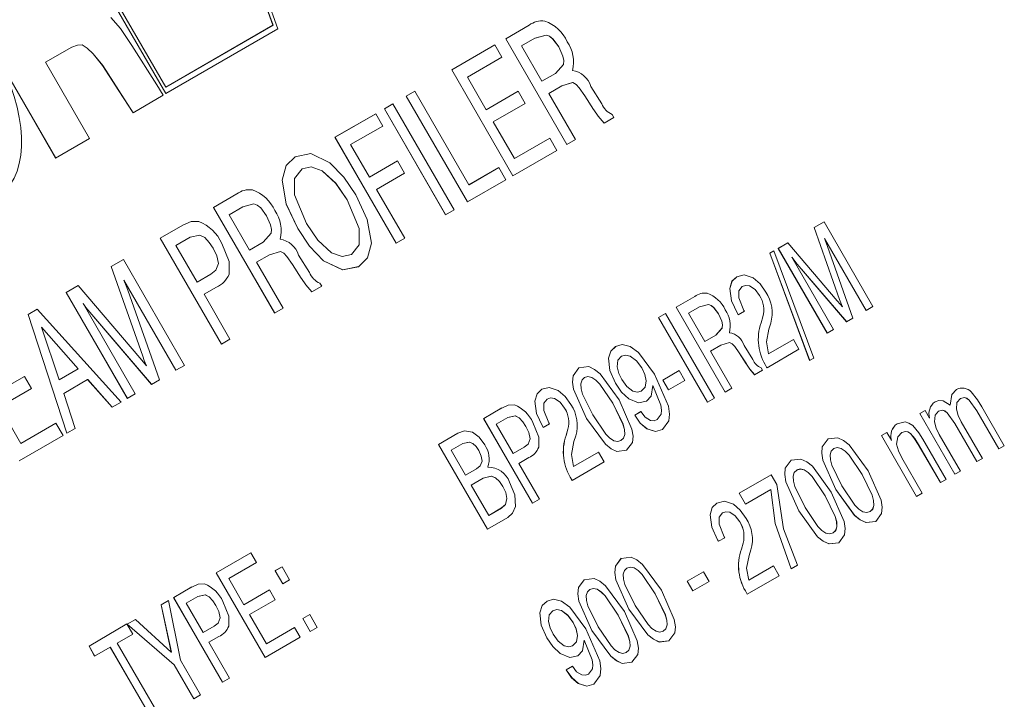
# Paper-space layout 'Sheet1' of a CAD drawing. Units: millimetres. Extents: x 2 to 278, y 1 to 215.
# Drawn here: x 183 to 187, y 170 to 173 of the extents above; entities that cross this region are included whole.
import ezdxf

# ---------------------------------------------------------------- set-up
doc = ezdxf.new("R2010")
doc.units = ezdxf.units.MM

psp = doc.layouts.new('Sheet1')

# ---------------------------------------------------------------- linework, layer by layer
at = {"color": 7, "linetype": 'Continuous', "lineweight": 0}
for p, q in [((183.3569, 172.9364), (182.8652, 173.7881)), ((183.357, 172.9365), (182.8653, 173.7882)), ((183.3569, 172.9621), (182.8874, 173.7753)), ((183.7402, 173.3713), (183.7958, 173.2155)), ((183.7404, 173.3713), (183.7959, 173.2156)), ((183.7594, 173.3567), (183.815, 173.201)), ((183.1323, 173.2465), (183.1717, 173.2017)), ((183.1717, 173.2017), (183.2178, 173.1321)), ((183.7958, 173.2155), (183.3569, 172.9621)), ((183.7959, 173.2156), (183.357, 172.9621)), ((183.7959, 173.2156), (183.7958, 173.2155)), ((184.748, 173.1604), (184.8438, 173.2156)), ((184.7482, 173.1604), (184.8439, 173.2157)), ((184.8439, 173.2157), (184.8438, 173.2156)), ((183.815, 173.201), (183.3569, 172.9364)), ((184.8673, 173.1626), (184.8118, 173.1305)), ((184.8674, 173.1627), (184.8673, 173.1626)), ((182.9735, 173.1262), (182.8654, 173.0638)), ((182.996, 173.1345), (182.9735, 173.1262)), ((182.9736, 173.1263), (182.9735, 173.1262)), ((182.9961, 173.1345), (182.9736, 173.1263)), ((183.0157, 173.135), (182.996, 173.1345)), ((182.9961, 173.1345), (182.996, 173.1345)), ((183.0158, 173.135), (182.9961, 173.1345)), ((183.0358, 173.1219), (183.0157, 173.135)), ((183.0158, 173.135), (183.0157, 173.135)), ((183.0359, 173.122), (183.0158, 173.135)), ((183.0359, 173.122), (183.0358, 173.1219)), ((183.0606, 173.0987), (183.0358, 173.1219)), ((183.0607, 173.0988), (183.0359, 173.122)), ((183.2178, 173.1321), (183.3214, 172.971)), ((184.5269, 173.0326), (184.7036, 173.1347)), ((184.527, 173.0327), (184.7036, 173.1347)), ((184.7036, 173.1347), (184.7324, 173.0847)), ((184.998, 172.7273), (184.748, 173.1604)), ((184.7482, 173.1604), (184.748, 173.1604)), ((184.9982, 172.7274), (184.7482, 173.1604)), ((184.8118, 173.1305), (184.8951, 172.9862)), ((184.9644, 173.1265), (184.9642, 173.1264)), ((183.0607, 173.0988), (183.0606, 173.0987)), ((183.0991, 173.0508), (183.0606, 173.0987)), ((183.0992, 173.0509), (183.0607, 173.0988)), ((184.7324, 173.0847), (184.591, 173.003)), ((182.9069, 172.6719), (182.6837, 173.0585)), ((182.9071, 172.672), (182.6838, 173.0586)), ((182.8654, 173.0638), (183.0454, 172.7519)), ((183.0992, 173.0509), (183.0991, 173.0508)), ((183.165, 172.9476), (183.0991, 173.0508)), ((183.1651, 172.9477), (183.0992, 173.0509)), ((184.527, 173.0327), (184.5269, 173.0326)), ((184.7769, 172.5996), (184.5269, 173.0326)), ((184.777, 172.5997), (184.527, 173.0327)), ((184.591, 173.003), (184.6679, 172.8698)), ((184.8951, 172.9862), (184.9506, 173.0183)), ((184.8953, 172.9863), (184.9508, 173.0183)), ((184.9508, 173.0183), (184.9506, 173.0183)), ((183.3214, 172.971), (183.3473, 172.9288)), ((183.357, 172.9621), (183.3569, 172.9621)), ((184.8953, 172.9863), (184.8951, 172.9862)), ((184.9769, 172.9668), (184.9243, 172.9365)), ((184.9771, 172.9669), (184.9769, 172.9668)), ((185.0957, 172.9652), (185.1408, 172.8943)), ((183.1651, 172.9477), (183.165, 172.9476)), ((183.2234, 172.8572), (183.165, 172.9476)), ((183.2235, 172.8573), (183.1651, 172.9477)), ((183.3473, 172.9288), (183.2234, 172.8572)), ((184.341, 172.9253), (184.3763, 172.9456)), ((184.3411, 172.9254), (184.341, 172.9253)), ((184.591, 172.4923), (184.341, 172.9253)), ((184.3411, 172.9254), (184.3763, 172.9456)), ((184.5911, 172.4924), (184.3411, 172.9254)), ((184.3763, 172.9456), (184.5974, 172.5626)), ((184.6679, 172.8698), (184.7985, 172.9452)), ((184.6681, 172.8699), (184.7985, 172.9452)), ((184.7985, 172.9452), (184.8274, 172.8953)), ((184.9243, 172.9365), (185.0333, 172.7477)), ((185.071, 172.927), (185.0709, 172.9269)), ((185.107, 172.8712), (185.0709, 172.9269)), ((185.1071, 172.8713), (185.071, 172.927)), ((184.2513, 172.8735), (184.2865, 172.8938)), ((184.2514, 172.8735), (184.2865, 172.8938)), ((184.2865, 172.8938), (184.5365, 172.4608)), ((184.8274, 172.8953), (184.6968, 172.8198)), ((184.0493, 172.7568), (184.216, 172.8531)), ((184.0495, 172.7569), (184.216, 172.8531)), ((184.216, 172.8531), (184.2448, 172.8031)), ((184.5013, 172.4404), (184.2513, 172.8735)), ((184.2514, 172.8735), (184.2513, 172.8735)), ((184.5014, 172.4405), (184.2514, 172.8735)), ((184.6681, 172.8699), (184.6679, 172.8698)), ((185.1071, 172.8713), (185.107, 172.8712)), ((185.108, 172.8694), (185.107, 172.8712)), ((185.1082, 172.8695), (185.1071, 172.8713)), ((185.1082, 172.8695), (185.108, 172.8694)), ((185.1833, 172.8506), (185.1904, 172.8384)), ((184.2448, 172.8031), (184.1134, 172.7272)), ((184.6968, 172.8198), (184.7833, 172.6699)), ((185.1904, 172.8384), (185.1497, 172.8149)), ((183.0454, 172.7519), (182.9069, 172.6719)), ((184.0495, 172.7569), (184.0493, 172.7568)), ((184.2993, 172.3238), (184.0493, 172.7568)), ((184.2995, 172.3239), (184.0495, 172.7569)), ((184.1134, 172.7272), (184.1904, 172.594)), ((184.7833, 172.6699), (184.9275, 172.7532)), ((184.7834, 172.67), (184.9275, 172.7532)), ((184.9275, 172.7532), (184.9564, 172.7033)), ((185.0333, 172.7477), (184.998, 172.7273)), ((184.9564, 172.7033), (184.7769, 172.5996)), ((184.1904, 172.594), (184.3051, 172.6603)), ((184.1905, 172.5941), (184.3051, 172.6603)), ((184.3051, 172.6603), (184.3339, 172.6103)), ((184.7834, 172.67), (184.7833, 172.6699)), ((183.9151, 172.6275), (183.915, 172.6274)), ((184.3339, 172.6103), (184.2192, 172.544)), ((184.5974, 172.5626), (184.7192, 172.6329)), ((184.5976, 172.5627), (184.7192, 172.6329)), ((184.7192, 172.6329), (184.748, 172.583)), ((184.1905, 172.5941), (184.1904, 172.594)), ((184.748, 172.583), (184.591, 172.4923)), ((184.5976, 172.5627), (184.5974, 172.5626)), ((183.5525, 172.4699), (183.6483, 172.5252)), ((183.5527, 172.47), (183.6484, 172.5253)), ((183.6484, 172.5253), (183.6483, 172.5252)), ((184.2192, 172.544), (184.3346, 172.3442)), ((184.0992, 172.5006), (184.099, 172.5005)), ((183.5527, 172.47), (183.5525, 172.4699)), ((183.8025, 172.0369), (183.5525, 172.4699)), ((183.8027, 172.037), (183.5527, 172.47)), ((183.6718, 172.4722), (183.6163, 172.4401)), ((183.6163, 172.4401), (183.6996, 172.2958)), ((183.6719, 172.4723), (183.6718, 172.4722)), ((184.5365, 172.4608), (184.5013, 172.4404)), ((183.3346, 172.3441), (183.4272, 172.3976)), ((183.3347, 172.3442), (183.4273, 172.3976)), ((183.4273, 172.3976), (183.4272, 172.3976)), ((183.7689, 172.4361), (183.7687, 172.436)), ((186.0093, 172.3875), (186.0496, 172.4108)), ((186.0095, 172.3876), (186.0496, 172.4108)), ((186.0496, 172.4108), (186.2496, 172.0644)), ((183.8972, 172.384), (183.8971, 172.3839)), ((186.0095, 172.3876), (186.0093, 172.3875)), ((186.1129, 172.094), (186.0093, 172.3875)), ((186.113, 172.094), (186.0095, 172.3876)), ((183.3347, 172.3442), (183.3346, 172.3441)), ((183.5846, 171.9111), (183.3346, 172.3441)), ((183.5847, 171.9112), (183.3347, 172.3442)), ((183.4575, 172.3485), (183.3987, 172.3145)), ((183.4577, 172.3485), (183.4575, 172.3485)), ((183.6996, 172.2958), (183.7551, 172.3278)), ((183.6998, 172.2959), (183.7553, 172.3279)), ((183.7553, 172.3279), (183.7551, 172.3278)), ((184.3346, 172.3442), (184.2993, 172.3238)), ((185.8625, 172.3027), (185.9017, 172.3254)), ((185.8626, 172.3028), (185.9017, 172.3254)), ((185.9017, 172.3254), (186.1037, 172.0886)), ((186.2214, 172.0481), (186.051, 172.3433)), ((186.0512, 172.3433), (186.051, 172.3433)), ((186.2216, 172.0482), (186.0512, 172.3433)), ((183.3987, 172.3145), (183.4852, 172.1646)), ((183.5508, 172.303), (183.5507, 172.3029)), ((183.6998, 172.2959), (183.6996, 172.2958)), ((183.7814, 172.2764), (183.7288, 172.246)), ((183.7816, 172.2765), (183.7814, 172.2764)), ((184.117, 172.2778), (184.1169, 172.2777)), ((185.8273, 172.2824), (185.8445, 172.2924)), ((185.8274, 172.2825), (185.8273, 172.2824)), ((185.9907, 171.8438), (185.8273, 172.2824)), ((185.8274, 172.2825), (185.8445, 172.2924)), ((185.9908, 171.8439), (185.8274, 172.2825)), ((185.8445, 172.2924), (186.0073, 171.8534)), ((185.8626, 172.3028), (185.8625, 172.3027)), ((186.0625, 171.9563), (185.8625, 172.3027)), ((186.0626, 171.9564), (185.8626, 172.3028)), ((186.064, 172.3103), (186.1676, 172.017)), ((183.1336, 172.228), (183.184, 172.2571)), ((183.1337, 172.2281), (183.184, 172.2571)), ((183.184, 172.2571), (183.434, 171.8241)), ((183.7288, 172.246), (183.8378, 172.0573)), ((183.8755, 172.2366), (183.8754, 172.2365)), ((183.9115, 172.1808), (183.8754, 172.2365)), ((183.9116, 172.1809), (183.8755, 172.2366)), ((183.9003, 172.2748), (183.9453, 172.2039)), ((185.9177, 172.2663), (186.0881, 171.9711)), ((185.9179, 172.2663), (185.9177, 172.2663)), ((185.9398, 172.2386), (185.9396, 172.2385)), ((186.142, 172.0022), (185.9396, 172.2385)), ((186.1421, 172.0023), (185.9398, 172.2386)), ((183.1337, 172.2281), (183.1336, 172.228)), ((183.263, 171.861), (183.1336, 172.228)), ((183.2631, 171.8611), (183.1337, 172.2281)), ((183.4852, 172.1646), (183.5416, 172.1971)), ((183.4854, 172.1647), (183.5417, 172.1972)), ((183.5417, 172.1972), (183.5416, 172.1971)), ((183.1859, 172.1727), (183.1857, 172.1726)), ((183.3987, 171.8037), (183.1857, 172.1726)), ((183.3988, 171.8038), (183.1859, 172.1727)), ((183.4854, 172.1647), (183.4852, 172.1646)), ((183.9116, 172.1809), (183.9115, 172.1808)), ((183.9125, 172.179), (183.9115, 172.1808)), ((183.9127, 172.1791), (183.9116, 172.1809)), ((183.9127, 172.1791), (183.9125, 172.179)), ((183.9878, 172.1602), (183.9949, 172.148)), ((182.95, 172.122), (182.9991, 172.1503)), ((183.2, 171.689), (182.95, 172.122)), ((182.9501, 172.122), (182.95, 172.122)), ((182.9501, 172.122), (182.9991, 172.1503)), ((183.2001, 171.689), (182.9501, 172.122)), ((182.9991, 172.1503), (183.2515, 171.8544)), ((183.2019, 172.1314), (183.3314, 171.7648)), ((183.5651, 172.1441), (183.5141, 172.1146)), ((183.5141, 172.1146), (183.6199, 171.9314)), ((183.9949, 172.148), (183.9542, 172.1245)), ((185.715, 172.1465), (185.7148, 172.1464)), ((183.0192, 172.0765), (183.019, 172.0764)), ((183.019, 172.0764), (183.232, 171.7075)), ((185.4445, 172.0614), (185.5211, 172.1056)), ((185.4447, 172.0614), (185.5213, 172.1057)), ((185.5213, 172.1057), (185.5211, 172.1056)), ((185.7861, 172.1096), (185.7859, 172.1096)), ((186.113, 172.094), (186.1129, 172.094)), ((182.7944, 172.0321), (182.8318, 172.0537)), ((182.7946, 172.0322), (182.8318, 172.0537)), ((182.8318, 172.0537), (183.1744, 171.6741)), ((183.0466, 172.0417), (183.0464, 172.0416)), ((183.2994, 171.7463), (183.0464, 172.0416)), ((183.2995, 171.7464), (183.0466, 172.0417)), ((183.8378, 172.0573), (183.8025, 172.0369)), ((185.3727, 172.0199), (185.4009, 172.0362)), ((185.3729, 172.02), (185.4009, 172.0362)), ((185.4009, 172.0362), (185.6009, 171.6898)), ((185.6445, 171.715), (185.4445, 172.0614)), ((185.4447, 172.0614), (185.4445, 172.0614)), ((185.6447, 171.715), (185.4447, 172.0614)), ((185.5399, 172.0632), (185.4955, 172.0375)), ((185.4955, 172.0375), (185.5622, 171.9221)), ((185.5401, 172.0632), (185.5399, 172.0632)), ((185.6176, 172.0343), (185.6175, 172.0342)), ((185.6984, 172.0303), (185.695, 172.0361)), ((185.6952, 172.0361), (185.695, 172.0361)), ((185.6985, 172.0304), (185.6952, 172.0361)), ((185.724, 172.0451), (185.6984, 172.0303)), ((185.7218, 172.049), (185.724, 172.0451)), ((186.1249, 172.063), (186.1248, 172.0629)), ((186.2496, 172.0644), (186.2214, 172.0481)), ((182.7946, 172.0322), (182.7944, 172.0321)), ((182.9532, 171.5464), (182.7944, 172.0321)), ((182.9533, 171.5465), (182.7946, 172.0322)), ((185.3729, 172.02), (185.3727, 172.0199)), ((185.5727, 171.6735), (185.3727, 172.0199)), ((185.5729, 171.6736), (185.3729, 172.02)), ((185.7921, 171.9982), (185.7992, 172.0229)), ((185.7923, 171.9983), (185.7921, 171.9982)), ((185.7923, 171.9983), (185.7993, 172.023)), ((185.7993, 172.023), (185.7992, 172.0229)), ((185.8316, 171.996), (185.8239, 171.9725)), ((186.1676, 172.017), (186.142, 172.0022)), ((182.8493, 171.9804), (182.8491, 171.9803)), ((182.9989, 171.8097), (182.8491, 171.9803)), ((182.8491, 171.9803), (182.9215, 171.765)), ((182.9991, 171.8098), (182.8493, 171.9804)), ((186.0881, 171.9711), (186.0625, 171.9563)), ((183.6199, 171.9314), (183.5846, 171.9111)), ((185.5622, 171.9221), (185.6066, 171.9477)), ((185.5623, 171.9221), (185.5622, 171.9221)), ((185.5623, 171.9221), (185.6067, 171.9478)), ((185.6067, 171.9478), (185.6066, 171.9477)), ((185.8222, 171.8709), (185.924, 171.9297)), ((185.8224, 171.871), (185.924, 171.9297)), ((185.924, 171.9297), (185.9471, 171.8897)), ((185.6276, 171.9065), (185.5856, 171.8822)), ((185.5856, 171.8822), (185.6727, 171.7312)), ((185.6278, 171.9066), (185.6276, 171.9065)), ((185.7029, 171.8747), (185.7028, 171.8746)), ((185.7317, 171.83), (185.7028, 171.8746)), ((185.7318, 171.8301), (185.7029, 171.8747)), ((185.7227, 171.9053), (185.7587, 171.8486)), ((185.9471, 171.8897), (185.8163, 171.8142)), ((183.2631, 171.8611), (183.263, 171.861)), ((185.2212, 171.8613), (185.2211, 171.8612)), ((185.8224, 171.871), (185.8222, 171.8709)), ((186.0073, 171.8534), (185.9907, 171.8438)), ((182.9215, 171.765), (182.9989, 171.8097)), ((182.9216, 171.7651), (182.9991, 171.8098)), ((182.9991, 171.8098), (182.9989, 171.8097)), ((183.2781, 171.8223), (183.2779, 171.8222)), ((183.434, 171.8241), (183.3987, 171.8037)), ((185.3042, 171.8134), (185.3041, 171.8133)), ((185.3907, 171.7638), (185.4573, 171.8023)), ((185.3908, 171.7639), (185.4573, 171.8023)), ((185.4573, 171.8023), (185.4804, 171.7623)), ((185.7318, 171.8301), (185.7317, 171.83)), ((185.7325, 171.8286), (185.7317, 171.83)), ((185.7326, 171.8287), (185.7318, 171.8301)), ((185.7326, 171.8287), (185.7325, 171.8286)), ((185.7984, 171.8038), (185.7658, 171.785)), ((185.7927, 171.8136), (185.7984, 171.8038)), ((185.8149, 171.817), (185.8148, 171.8169)), ((185.8163, 171.8142), (185.8148, 171.8169)), ((185.8165, 171.8142), (185.8149, 171.817)), ((182.6487, 171.7037), (182.7793, 171.7791)), ((182.6489, 171.7038), (182.7793, 171.7791)), ((182.7793, 171.7791), (182.8082, 171.7292)), ((182.9216, 171.7651), (182.9215, 171.765)), ((183.0377, 171.7655), (182.9399, 171.709)), ((183.0379, 171.7656), (183.0377, 171.7655)), ((183.1377, 171.653), (183.0377, 171.7655)), ((183.1379, 171.6531), (183.0379, 171.7656)), ((183.3314, 171.7648), (183.2994, 171.7463)), ((185.0703, 171.7742), (185.0702, 171.7741)), ((185.3908, 171.7639), (185.3907, 171.7638)), ((185.4138, 171.7238), (185.3907, 171.7638)), ((185.4139, 171.7239), (185.3908, 171.7639)), ((185.4804, 171.7623), (185.4138, 171.7238)), ((182.8082, 171.7292), (182.6776, 171.6537)), ((185.1964, 171.7512), (185.1963, 171.7511)), ((185.3021, 171.7186), (185.302, 171.7185)), ((185.3489, 171.7418), (185.3487, 171.7417)), ((185.6727, 171.7312), (185.6445, 171.715)), ((182.9399, 171.709), (182.9871, 171.566)), ((183.1744, 171.6741), (183.1377, 171.653)), ((183.232, 171.7075), (183.2, 171.689)), ((184.9176, 171.686), (184.9174, 171.6859)), ((185.6009, 171.6898), (185.5727, 171.6735)), ((186.6078, 171.6879), (186.6077, 171.6879)), ((182.6776, 171.6537), (182.7641, 171.5038)), ((184.6574, 171.6068), (184.7314, 171.6495)), ((184.6575, 171.6068), (184.7316, 171.6496)), ((184.7316, 171.6496), (184.7314, 171.6495)), ((184.9887, 171.6491), (184.9885, 171.649)), ((185.1859, 171.6687), (185.1858, 171.6687)), ((185.2753, 171.6202), (185.3009, 171.635)), ((185.2754, 171.6202), (185.3011, 171.6351)), ((186.4407, 171.627), (186.4627, 171.6397)), ((186.4408, 171.627), (186.4627, 171.6397)), ((186.4627, 171.6397), (186.4808, 171.6083)), ((186.5182, 171.6362), (186.5181, 171.6361)), ((186.566, 171.6606), (186.5658, 171.6606)), ((186.7638, 171.4819), (186.6739, 171.6376)), ((186.674, 171.6376), (186.6739, 171.6376)), ((186.7639, 171.482), (186.674, 171.6376)), ((186.6949, 171.6544), (186.7868, 171.4952)), ((184.8574, 171.2604), (184.6574, 171.6068)), ((184.6575, 171.6068), (184.6574, 171.6068)), ((184.8575, 171.2604), (184.6575, 171.6068)), ((184.7557, 171.6103), (184.7086, 171.5831)), ((184.7559, 171.6104), (184.7557, 171.6103)), ((185.0782, 171.6066), (185.0781, 171.6065)), ((185.2754, 171.6202), (185.2753, 171.6202)), ((185.3673, 171.6023), (185.3672, 171.6022)), ((186.5843, 171.3783), (186.4407, 171.627)), ((186.4408, 171.627), (186.4407, 171.627)), ((186.5844, 171.3783), (186.4408, 171.627)), ((186.481, 171.6084), (186.4808, 171.6083)), ((186.6107, 171.5929), (186.6971, 171.4434)), ((182.7641, 171.5038), (182.9083, 171.5871)), ((182.7642, 171.5039), (182.9083, 171.5871)), ((182.9083, 171.5871), (182.9372, 171.5372)), ((182.9871, 171.566), (182.9532, 171.5464)), ((184.7086, 171.5831), (184.7779, 171.4632)), ((184.8304, 171.5739), (184.8302, 171.5738)), ((184.8978, 171.5756), (184.8976, 171.5755)), ((184.9009, 171.5698), (184.8976, 171.5755)), ((184.9011, 171.5699), (184.8978, 171.5756)), ((184.9266, 171.5846), (184.9009, 171.5698)), ((184.9243, 171.5885), (184.9266, 171.5846)), ((184.9947, 171.5377), (185.0017, 171.5624)), ((184.9948, 171.5378), (185.0019, 171.5625)), ((185.0019, 171.5625), (185.0017, 171.5624)), ((186.5843, 171.5858), (186.5841, 171.5857)), ((186.674, 171.4301), (186.5841, 171.5857)), ((186.6742, 171.4302), (186.5843, 171.5858)), ((182.9372, 171.5372), (182.7577, 171.4335)), ((184.4727, 171.5002), (184.5521, 171.546)), ((184.4729, 171.5002), (184.5522, 171.546)), ((184.9948, 171.5378), (184.9947, 171.5377)), ((185.0342, 171.5355), (185.0265, 171.512)), ((185.219, 171.5166), (185.2189, 171.5165)), ((186.2843, 171.5366), (186.3063, 171.5494)), ((186.2844, 171.5367), (186.2843, 171.5366)), ((186.4279, 171.2879), (186.2843, 171.5366)), ((186.2844, 171.5367), (186.3063, 171.5494)), ((186.428, 171.288), (186.2844, 171.5367)), ((186.3063, 171.5494), (186.3248, 171.5173)), ((186.325, 171.5174), (186.3248, 171.5173)), ((186.3672, 171.549), (186.3671, 171.5489)), ((186.4535, 171.5218), (186.5484, 171.3575)), ((186.521, 171.5411), (186.6073, 171.3916)), ((182.7642, 171.5039), (182.7641, 171.5038)), ((184.6727, 171.1537), (184.4727, 171.5002)), ((184.4729, 171.5002), (184.4727, 171.5002)), ((184.6729, 171.1538), (184.4729, 171.5002)), ((184.5717, 171.504), (184.524, 171.4765)), ((184.524, 171.4765), (184.583, 171.3743)), ((184.5718, 171.5041), (184.5717, 171.504)), ((184.6375, 171.4756), (184.6374, 171.4755)), ((184.7779, 171.4632), (184.8229, 171.4892)), ((184.778, 171.4633), (184.8231, 171.4893)), ((184.8231, 171.4893), (184.8229, 171.4892)), ((186.0895, 171.4834), (186.0894, 171.4833)), ((186.4354, 171.5003), (186.4352, 171.5002)), ((186.5253, 171.3442), (186.4352, 171.5002)), ((186.5254, 171.3443), (186.4354, 171.5003)), ((186.7868, 171.4952), (186.7638, 171.4819)), ((184.778, 171.4633), (184.7779, 171.4632)), ((184.8417, 171.4468), (184.8009, 171.4232)), ((185.0248, 171.4104), (185.1266, 171.4691)), ((185.025, 171.4105), (185.1266, 171.4691)), ((185.1266, 171.4691), (185.1497, 171.4292)), ((186.3676, 171.4457), (186.4509, 171.3013)), ((186.6971, 171.4434), (186.674, 171.4301)), ((184.583, 171.3743), (184.6286, 171.4006)), ((184.5831, 171.3744), (184.6287, 171.4007)), ((184.6287, 171.4007), (184.6286, 171.4006)), ((184.8009, 171.4232), (184.8856, 171.2766)), ((185.1497, 171.4292), (185.0189, 171.3536)), ((185.025, 171.4105), (185.0248, 171.4104)), ((185.9383, 171.396), (185.9381, 171.3959)), ((186.6073, 171.3916), (186.5843, 171.3783)), ((184.5831, 171.3744), (184.583, 171.3743)), ((184.6558, 171.3631), (184.6061, 171.3344)), ((184.6559, 171.3631), (184.6558, 171.3631)), ((185.0189, 171.3536), (185.0173, 171.3564)), ((185.0175, 171.3564), (185.0173, 171.3564)), ((185.019, 171.3537), (185.0175, 171.3564)), ((185.7022, 171.3012), (185.833, 171.3767)), ((185.7024, 171.3013), (185.833, 171.3767)), ((185.833, 171.3767), (185.8563, 171.3363)), ((186.2051, 171.3779), (186.205, 171.3779)), ((186.5484, 171.3575), (186.5253, 171.3442)), ((184.6061, 171.3344), (184.6779, 171.21)), ((184.7359, 171.329), (184.7357, 171.3289)), ((185.8313, 171.3165), (185.7279, 171.2568)), ((185.8314, 171.3166), (185.8313, 171.3165)), ((186.0974, 171.3158), (186.0973, 171.3157)), ((184.8856, 171.2766), (184.8574, 171.2604)), ((185.7024, 171.3013), (185.7022, 171.3012)), ((185.7279, 171.2568), (185.7022, 171.3012)), ((185.728, 171.2568), (185.7024, 171.3013)), ((186.0538, 171.2906), (186.0537, 171.2905)), ((186.4509, 171.3013), (186.4279, 171.2879)), ((184.6779, 171.21), (184.7306, 171.2404)), ((184.678, 171.2101), (184.7307, 171.2405)), ((184.7307, 171.2405), (184.7306, 171.2404)), ((185.9462, 171.2284), (185.946, 171.2283)), ((184.756, 171.2018), (184.6727, 171.1537)), ((184.678, 171.2101), (184.6779, 171.21)), ((185.6342, 171.2204), (185.6341, 171.2204)), ((186.2383, 171.2258), (186.2381, 171.2257)), ((185.7053, 171.1836), (185.7052, 171.1835)), ((185.6144, 171.1101), (185.6143, 171.11)), ((185.6176, 171.1043), (185.6143, 171.11)), ((185.6178, 171.1043), (185.6144, 171.1101)), ((185.6433, 171.1191), (185.6176, 171.1043)), ((185.641, 171.1229), (185.6433, 171.1191)), ((186.087, 171.1384), (186.0868, 171.1384)), ((185.7114, 171.0722), (185.7184, 171.0969)), ((185.7115, 171.0722), (185.7114, 171.0722)), ((185.7115, 171.0722), (185.7186, 171.0969)), ((185.7186, 171.0969), (185.7184, 171.0969)), ((185.7508, 171.07), (185.7431, 171.0465)), ((183.5638, 170.9752), (183.7051, 171.0568)), ((183.5639, 170.9753), (183.7051, 171.0568)), ((183.7051, 171.0568), (183.7282, 171.0169)), ((183.7282, 171.0169), (183.6151, 170.9515)), ((183.8048, 170.9841), (183.833, 171.0004)), ((183.8049, 170.9842), (183.833, 171.0004)), ((183.833, 171.0004), (183.8638, 170.9471)), ((185.2434, 170.9947), (185.2433, 170.9947)), ((185.7415, 170.9448), (185.8433, 171.0036)), ((185.7416, 170.9449), (185.8433, 171.0036)), ((185.8433, 171.0036), (185.8663, 170.9636)), ((185.9407, 171.0066), (185.915, 170.9918)), ((183.5639, 170.9753), (183.5638, 170.9752)), ((183.7638, 170.6288), (183.5638, 170.9752)), ((183.7639, 170.6289), (183.5639, 170.9753)), ((183.6151, 170.9515), (183.6766, 170.845)), ((183.8049, 170.9842), (183.8048, 170.9841)), ((183.8356, 170.9308), (183.8048, 170.9841)), ((183.8357, 170.9309), (183.8049, 170.9842)), ((183.8638, 170.9471), (183.8356, 170.9308)), ((185.4894, 170.9414), (185.5561, 170.9799)), ((185.4896, 170.9415), (185.5561, 170.9799)), ((185.5561, 170.9799), (185.5792, 170.9399)), ((185.8663, 170.9636), (185.7356, 170.8881)), ((183.3894, 170.8745), (183.4635, 170.9173)), ((183.3896, 170.8746), (183.4636, 170.9174)), ((183.4636, 170.9174), (183.4635, 170.9173)), ((185.0921, 170.9074), (185.092, 170.9073)), ((185.4896, 170.9415), (185.4894, 170.9414)), ((185.5125, 170.9014), (185.4894, 170.9414)), ((185.5126, 170.9015), (185.4896, 170.9415)), ((185.5792, 170.9399), (185.5125, 170.9014)), ((185.7416, 170.9449), (185.7415, 170.9448)), ((183.3896, 170.8746), (183.3894, 170.8745)), ((183.5894, 170.5281), (183.3894, 170.8745)), ((183.5896, 170.5282), (183.3896, 170.8746)), ((183.4878, 170.878), (183.4407, 170.8508)), ((183.4879, 170.8781), (183.4878, 170.878)), ((183.6766, 170.845), (183.7811, 170.9053)), ((183.6767, 170.845), (183.7811, 170.9053)), ((183.7811, 170.9053), (183.8042, 170.8653)), ((185.359, 170.8893), (185.3588, 170.8892)), ((185.7341, 170.8909), (185.734, 170.8908)), ((185.7356, 170.8881), (185.734, 170.8908)), ((185.7357, 170.8882), (185.7341, 170.8909)), ((183.3379, 170.8448), (183.3689, 170.8627)), ((183.38, 170.6505), (183.3379, 170.8448)), ((183.338, 170.8448), (183.3379, 170.8448)), ((183.338, 170.8448), (183.3689, 170.8627)), ((183.3802, 170.6506), (183.338, 170.8448)), ((183.3689, 170.8627), (183.4177, 170.6183)), ((183.4407, 170.8508), (183.5099, 170.7309)), ((183.5624, 170.8417), (183.5623, 170.8416)), ((183.6767, 170.845), (183.6766, 170.845)), ((183.8042, 170.8653), (183.6997, 170.805)), ((185.2513, 170.8271), (185.2512, 170.827)), ((183.6997, 170.805), (183.7689, 170.6851)), ((183.9176, 170.7887), (183.9458, 170.805)), ((183.9178, 170.7888), (183.9176, 170.7887)), ((183.9484, 170.7354), (183.9176, 170.7887)), ((183.9178, 170.7888), (183.9458, 170.805)), ((183.9485, 170.7355), (183.9178, 170.7888)), ((183.9458, 170.805), (183.9766, 170.7517)), ((184.9404, 170.8198), (184.9403, 170.8197)), ((185.2077, 170.8019), (185.2076, 170.8018)), ((183.0433, 170.6746), (183.1983, 170.7661)), ((183.0434, 170.6747), (183.1983, 170.7661)), ((183.1983, 170.7661), (183.2228, 170.725)), ((183.1997, 170.765), (183.2328, 170.7841)), ((183.3914, 170.5988), (183.1997, 170.765)), ((183.1998, 170.765), (183.1997, 170.765)), ((183.1998, 170.765), (183.2328, 170.7841)), ((183.3915, 170.5989), (183.1998, 170.765)), ((183.2328, 170.7841), (183.38, 170.6505)), ((183.5099, 170.7309), (183.555, 170.757)), ((183.5101, 170.731), (183.5552, 170.757)), ((183.5552, 170.757), (183.555, 170.757)), ((183.7689, 170.6851), (183.8843, 170.7517)), ((183.7691, 170.6852), (183.8843, 170.7517)), ((183.8843, 170.7517), (183.9074, 170.7117)), ((183.9766, 170.7517), (183.9484, 170.7354)), ((185.0234, 170.7719), (185.0233, 170.7718)), ((183.2228, 170.725), (183.1587, 170.688)), ((183.5101, 170.731), (183.5099, 170.7309)), ((183.5738, 170.7145), (183.533, 170.691)), ((183.9074, 170.7117), (183.7638, 170.6288)), ((184.9157, 170.7096), (184.9155, 170.7095)), ((185.1, 170.7397), (185.0999, 170.7397)), ((185.3921, 170.7372), (185.392, 170.7371)), ((183.0434, 170.6747), (183.0433, 170.6746)), ((183.0664, 170.6347), (183.0433, 170.6746)), ((183.0665, 170.6347), (183.0434, 170.6747)), ((183.1305, 170.6717), (183.0664, 170.6347)), ((183.1306, 170.6718), (183.1305, 170.6717)), ((183.3074, 170.3652), (183.1305, 170.6717)), ((183.3075, 170.3653), (183.1306, 170.6718)), ((183.1587, 170.688), (183.3356, 170.3815)), ((183.533, 170.691), (183.6176, 170.5444)), ((183.7691, 170.6852), (183.7689, 170.6851)), ((185.0214, 170.677), (185.0212, 170.6769)), ((185.0681, 170.7002), (185.068, 170.7001)), ((183.3802, 170.6506), (183.38, 170.6505)), ((185.2408, 170.6498), (185.2407, 170.6497)), ((183.3915, 170.5989), (183.3914, 170.5988)), ((183.4715, 170.46), (183.3914, 170.5988)), ((183.4716, 170.4601), (183.3915, 170.5989)), ((183.4177, 170.6183), (183.4997, 170.4763)), ((184.9945, 170.5786), (185.0202, 170.5934)), ((184.9947, 170.5787), (185.0203, 170.5935)), ((183.6176, 170.5444), (183.5894, 170.5281)), ((184.9947, 170.5787), (184.9945, 170.5786)), ((185.0866, 170.5607), (185.0865, 170.5606)), ((183.4997, 170.4763), (183.4715, 170.46))]:
    psp.add_line(p, q, dxfattribs=at)
at = {"color": 7, "linetype": 'Continuous', "lineweight": 0, "flags": 128}
for points in [[(184.9642, 173.1264), (184.9409, 173.1586), (184.927, 173.17), (184.913, 173.1751), (184.8673, 173.1626)], [(184.9644, 173.1265), (184.9411, 173.1587), (184.9271, 173.1701), (184.9131, 173.1752), (184.8674, 173.1627)], [(184.9506, 173.0183), (184.9835, 173.0547), (184.9849, 173.0707), (184.9813, 173.0892), (184.9642, 173.1264)], [(184.9508, 173.0183), (184.9836, 173.0548), (184.985, 173.0708), (184.9814, 173.0892), (184.9644, 173.1265)], [(185.0709, 172.9269), (185.0482, 172.9593), (185.0353, 172.973), (185.0214, 172.9805), (184.9769, 172.9668)], [(185.071, 172.927), (185.0484, 172.9594), (185.0354, 172.9731), (185.0215, 172.9806), (184.9771, 172.9669)], [(185.1497, 172.8149), (185.1252, 172.8439), (185.108, 172.8694)], [(185.1498, 172.815), (185.1253, 172.8439), (185.1082, 172.8695)], [(183.8861, 172.6774), (183.9511, 172.6904), (184.0288, 172.6529), (184.0861, 172.5935), (184.1343, 172.5209)], [(183.8971, 172.3839), (183.8502, 172.484), (183.8332, 172.5819), (183.8492, 172.6415), (183.8861, 172.6774)], [(183.8972, 172.384), (183.8503, 172.4841), (183.8334, 172.582), (183.8493, 172.6415), (183.8863, 172.6775)], [(183.915, 172.6274), (183.884, 172.5885), (183.8837, 172.5216), (183.9324, 172.4043)], [(184.099, 172.5005), (184.0529, 172.5686), (183.9973, 172.6201), (183.9524, 172.6364), (183.915, 172.6274)], [(184.0992, 172.5006), (184.053, 172.5687), (183.9974, 172.6201), (183.9525, 172.6365), (183.9151, 172.6275)], [(184.1343, 172.5209), (184.1812, 172.4211), (184.1984, 172.3232), (184.1826, 172.2636), (184.1457, 172.2277)], [(183.7687, 172.436), (183.7455, 172.4682), (183.7315, 172.4796), (183.7175, 172.4847), (183.6718, 172.4722)], [(183.7689, 172.4361), (183.7456, 172.4683), (183.7316, 172.4797), (183.7176, 172.4848), (183.6719, 172.4723)], [(184.1169, 172.2777), (184.1476, 172.3168), (184.1477, 172.3836), (184.099, 172.5005)], [(184.117, 172.2778), (184.1478, 172.3168), (184.1478, 172.3836), (184.0992, 172.5006)], [(183.4272, 172.3976), (183.4606, 172.4128), (183.4918, 172.413)], [(183.7551, 172.3278), (183.788, 172.3643), (183.7894, 172.3803), (183.7858, 172.3988), (183.7687, 172.436)], [(183.7553, 172.3279), (183.7881, 172.3644), (183.7895, 172.3804), (183.7859, 172.3988), (183.7689, 172.4361)], [(183.9324, 172.4043), (183.9786, 172.3361), (184.0345, 172.2848), (184.0794, 172.2687), (184.1169, 172.2777)], [(183.5507, 172.3029), (183.5351, 172.3268), (183.5166, 172.3466), (183.4966, 172.3568), (183.4575, 172.3485)], [(183.5508, 172.303), (183.5353, 172.3269), (183.5167, 172.3466), (183.4967, 172.3569), (183.4577, 172.3485)], [(184.1457, 172.2277), (184.0807, 172.2147), (184.0029, 172.2519), (183.9455, 172.3113), (183.8971, 172.3839)], [(184.1459, 172.2278), (184.0808, 172.2148), (184.003, 172.2519), (183.9456, 172.3114), (183.8972, 172.384)], [(183.5862, 172.3228), (183.616, 172.249), (183.6164, 172.1967)], [(186.051, 172.3433), (186.0585, 172.3248), (186.064, 172.3103)], [(183.5416, 172.1971), (183.5619, 172.2132), (183.5729, 172.2405), (183.5661, 172.2716), (183.5507, 172.3029)], [(183.5417, 172.1972), (183.5621, 172.2133), (183.573, 172.2406), (183.5662, 172.2717), (183.5508, 172.303)], [(183.8754, 172.2365), (183.8527, 172.2689), (183.8398, 172.2826), (183.8259, 172.2901), (183.7814, 172.2764)], [(183.8755, 172.2366), (183.8529, 172.269), (183.8399, 172.2827), (183.826, 172.2902), (183.7816, 172.2765)], [(185.9396, 172.2385), (185.9271, 172.2537), (185.9177, 172.2663)], [(185.9398, 172.2386), (185.9273, 172.2538), (185.9179, 172.2663)], [(183.1857, 172.1726), (183.1951, 172.1496), (183.2019, 172.1314)], [(183.9542, 172.1245), (183.9297, 172.1535), (183.9125, 172.179)], [(183.9543, 172.1246), (183.9298, 172.1535), (183.9127, 172.1791)], [(185.695, 172.0361), (185.6713, 172.088), (185.6641, 172.1381), (185.6731, 172.1683), (185.6924, 172.1867)], [(185.6952, 172.0361), (185.6714, 172.088), (185.6642, 172.1382), (185.6732, 172.1684), (185.6925, 172.1868)], [(185.6924, 172.1867), (185.7227, 172.1946), (185.7593, 172.1822), (185.7879, 172.1578), (185.8118, 172.124)], [(185.7148, 172.1464), (185.7012, 172.1294), (185.7008, 172.1003), (185.7218, 172.049)], [(185.7859, 172.1096), (185.7672, 172.1344), (185.7451, 172.1488), (185.7286, 172.1511), (185.7148, 172.1464)], [(185.7861, 172.1096), (185.7674, 172.1344), (185.7452, 172.1489), (185.7288, 172.1512), (185.715, 172.1465)], [(183.0464, 172.0416), (183.0308, 172.0607), (183.019, 172.0764)], [(183.0466, 172.0417), (183.0309, 172.0608), (183.0192, 172.0765)], [(186.1037, 172.0886), (186.1157, 172.0745), (186.1248, 172.0629)], [(186.1248, 172.0629), (186.1178, 172.0803), (186.1129, 172.094)], [(186.1249, 172.063), (186.1179, 172.0804), (186.113, 172.094)], [(185.6175, 172.0342), (185.5988, 172.06), (185.5877, 172.0691), (185.5765, 172.0732), (185.5399, 172.0632)], [(185.6176, 172.0343), (185.599, 172.0601), (185.5878, 172.0691), (185.5766, 172.0733), (185.5401, 172.0632)], [(185.6066, 171.9477), (185.6329, 171.9768), (185.634, 171.9896), (185.6311, 172.0044), (185.6175, 172.0342)], [(185.6067, 171.9478), (185.633, 171.9769), (185.6341, 171.9897), (185.6313, 172.0045), (185.6176, 172.0343)], [(185.8239, 171.9725), (185.8138, 171.9206), (185.8222, 171.8709)], [(185.7028, 171.8746), (185.6847, 171.9005), (185.6743, 171.9115), (185.6632, 171.9175), (185.6276, 171.9065)], [(185.7029, 171.8747), (185.6848, 171.9006), (185.6744, 171.9116), (185.6633, 171.9175), (185.6278, 171.9066)], [(185.1963, 171.7511), (185.1734, 171.8033), (185.1681, 171.8529), (185.1779, 171.8825), (185.1973, 171.9008)], [(185.1964, 171.7512), (185.1735, 171.8033), (185.1683, 171.8529), (185.178, 171.8826), (185.1975, 171.9009)], [(185.1973, 171.9008), (185.2244, 171.9087), (185.2569, 171.9006), (185.2904, 171.8763), (185.3565, 171.7874)], [(183.2515, 171.8544), (183.2665, 171.8367), (183.2779, 171.8222)], [(183.2779, 171.8222), (183.2691, 171.8439), (183.263, 171.861)], [(183.2781, 171.8223), (183.2693, 171.844), (183.2631, 171.8611)], [(185.2211, 171.8612), (185.2065, 171.845), (185.2034, 171.8173), (185.2098, 171.7913), (185.2222, 171.7655)], [(185.3041, 171.8133), (185.2827, 171.8429), (185.2569, 171.8621), (185.2374, 171.8662), (185.2211, 171.8612)], [(185.3042, 171.8134), (185.2828, 171.843), (185.2571, 171.8622), (185.2375, 171.8663), (185.2212, 171.8613)], [(185.0781, 171.6065), (185.0253, 171.7263), (185.0208, 171.7557), (185.0229, 171.7815), (185.0469, 171.814)], [(185.0782, 171.6066), (185.0255, 171.7264), (185.021, 171.7557), (185.0231, 171.7816), (185.047, 171.814)], [(185.0469, 171.814), (185.087, 171.8187), (185.1105, 171.8077), (185.1337, 171.7892), (185.2114, 171.6835)], [(185.302, 171.7185), (185.3174, 171.7342), (185.3223, 171.7609), (185.3165, 171.7871), (185.3041, 171.8133)], [(185.3021, 171.7186), (185.3175, 171.7342), (185.3224, 171.761), (185.3167, 171.7872), (185.3042, 171.8134)], [(185.7658, 171.785), (185.7462, 171.8082), (185.7325, 171.8286)], [(185.766, 171.7851), (185.7464, 171.8082), (185.7326, 171.8287)], [(185.0702, 171.7741), (185.06, 171.7644), (185.0549, 171.7487), (185.0562, 171.7286), (185.0621, 171.7068), (185.1037, 171.6213)], [(185.1858, 171.6687), (185.1325, 171.7475), (185.1166, 171.7636), (185.0997, 171.7748), (185.0837, 171.7782), (185.0702, 171.7741)], [(185.1859, 171.6687), (185.1326, 171.7476), (185.1168, 171.7637), (185.0999, 171.7748), (185.0838, 171.7782), (185.0703, 171.7742)], [(185.2222, 171.7655), (185.2427, 171.737), (185.2674, 171.7182), (185.2862, 171.7139), (185.302, 171.7185)], [(185.3565, 171.7874), (185.4129, 171.6568), (185.4174, 171.625), (185.415, 171.5969), (185.389, 171.5614)], [(184.8976, 171.5755), (184.8738, 171.6274), (184.8667, 171.6776), (184.8756, 171.7078), (184.8949, 171.7262)], [(184.8978, 171.5756), (184.874, 171.6275), (184.8668, 171.6777), (184.8758, 171.7079), (184.8951, 171.7263)], [(184.8949, 171.7262), (184.9253, 171.7341), (184.9619, 171.7217), (184.9905, 171.6972), (185.0144, 171.6635)], [(185.3229, 171.6773), (185.2901, 171.6703), (185.251, 171.6869), (185.2212, 171.7149), (185.1963, 171.7511)], [(185.323, 171.6773), (185.2903, 171.6704), (185.2511, 171.687), (185.2213, 171.715), (185.1964, 171.7512)], [(185.3487, 171.7417), (185.3421, 171.6975), (185.3229, 171.6773)], [(185.3672, 171.6022), (185.3834, 171.6238), (185.3849, 171.6411), (185.3821, 171.6607), (185.3487, 171.7417)], [(185.3673, 171.6023), (185.3835, 171.6239), (185.3851, 171.6412), (185.3822, 171.6608), (185.3489, 171.7418)], [(186.5658, 171.6606), (186.5719, 171.7053), (186.5912, 171.7257)], [(186.566, 171.6606), (186.5721, 171.7054), (186.5913, 171.7258)], [(186.6518, 171.7156), (186.6776, 171.6832), (186.6949, 171.6544)], [(184.9174, 171.6859), (184.9038, 171.6689), (184.9034, 171.6398), (184.9243, 171.5885)], [(184.9885, 171.649), (184.9698, 171.6738), (184.9476, 171.6883), (184.9312, 171.6906), (184.9174, 171.6859)], [(184.9887, 171.6491), (184.97, 171.6739), (184.9478, 171.6884), (184.9314, 171.6906), (184.9176, 171.686)], [(185.2114, 171.6835), (185.2639, 171.5636), (185.2683, 171.5343), (185.266, 171.5086), (185.2418, 171.4764)], [(186.5036, 171.6751), (186.5185, 171.6803), (186.5361, 171.6786), (186.5658, 171.6606)], [(186.6077, 171.6879), (186.5932, 171.6719), (186.5908, 171.6442), (186.5982, 171.6184), (186.6107, 171.5929)], [(186.6739, 171.6376), (186.6425, 171.682), (186.6329, 171.6891), (186.6234, 171.6919), (186.6077, 171.6879)], [(186.674, 171.6376), (186.6426, 171.6821), (186.633, 171.6892), (186.6236, 171.692), (186.6078, 171.6879)], [(184.7314, 171.6495), (184.7581, 171.6617), (184.7832, 171.6619)], [(185.2189, 171.5165), (185.2291, 171.5261), (185.2343, 171.5416), (185.2332, 171.5617), (185.2273, 171.5834), (185.1858, 171.6687)], [(185.219, 171.5166), (185.2293, 171.5262), (185.2345, 171.5417), (185.2333, 171.5618), (185.2274, 171.5834), (185.1859, 171.6687)], [(185.3009, 171.635), (185.3186, 171.6121), (185.3393, 171.5991), (185.3544, 171.5976), (185.3672, 171.6022)], [(186.5181, 171.6361), (186.5037, 171.6201), (186.5013, 171.5923), (186.5085, 171.5665), (186.521, 171.5411)], [(186.5841, 171.5857), (186.5529, 171.6301), (186.5433, 171.6372), (186.5338, 171.6401), (186.5181, 171.6361)], [(186.5843, 171.5858), (186.553, 171.6301), (186.5434, 171.6373), (186.534, 171.6401), (186.5182, 171.6362)], [(184.8302, 171.5738), (184.8178, 171.5929), (184.8029, 171.6088), (184.7869, 171.6169), (184.7557, 171.6103)], [(184.8304, 171.5739), (184.8179, 171.593), (184.8031, 171.6088), (184.7871, 171.617), (184.7559, 171.6104)], [(185.2418, 171.4764), (185.2018, 171.4718), (185.1784, 171.4827), (185.1553, 171.5012), (185.0781, 171.6065)], [(185.2419, 171.4765), (185.202, 171.4718), (185.1786, 171.4828), (185.1555, 171.5013), (185.0782, 171.6066)], [(185.1037, 171.6213), (185.1568, 171.5428), (185.1726, 171.5269), (185.1894, 171.5159), (185.2055, 171.5125), (185.2189, 171.5165)], [(185.389, 171.5614), (185.3601, 171.5536), (185.3254, 171.5646), (185.2981, 171.588), (185.2753, 171.6202)], [(185.3891, 171.5615), (185.3603, 171.5536), (185.3255, 171.5647), (185.2982, 171.588), (185.2754, 171.6202)], [(186.348, 171.5853), (186.3813, 171.5928), (186.3968, 171.5882), (186.4127, 171.5777)], [(184.5521, 171.546), (184.5793, 171.556), (184.6121, 171.5511), (184.6392, 171.5302), (184.6616, 171.4987)], [(184.8229, 171.4892), (184.8392, 171.502), (184.848, 171.5239), (184.8425, 171.5488), (184.8302, 171.5738)], [(184.8231, 171.4893), (184.8394, 171.5021), (184.8481, 171.524), (184.8427, 171.5489), (184.8304, 171.5739)], [(184.8586, 171.5898), (184.8825, 171.5307), (184.8828, 171.4889)], [(186.4352, 171.5002), (186.4202, 171.5241), (186.4025, 171.5449), (186.3926, 171.5514), (186.3831, 171.5534), (186.3671, 171.5489)], [(186.4354, 171.5003), (186.4203, 171.5242), (186.4027, 171.545), (186.3927, 171.5514), (186.3832, 171.5535), (186.3672, 171.549)], [(186.4127, 171.5777), (186.4373, 171.5485), (186.4535, 171.5218)], [(184.6374, 171.4755), (184.6262, 171.4919), (184.6128, 171.5045), (184.5988, 171.5102), (184.5717, 171.504)], [(184.6375, 171.4756), (184.6264, 171.492), (184.6129, 171.5046), (184.599, 171.5103), (184.5718, 171.5041)], [(185.0265, 171.512), (185.0163, 171.46), (185.0248, 171.4104)], [(186.0973, 171.3157), (186.0446, 171.4355), (186.04, 171.4649), (186.0422, 171.4907), (186.0661, 171.5232)], [(186.0974, 171.3158), (186.0447, 171.4356), (186.0402, 171.4649), (186.0423, 171.4908), (186.0663, 171.5232)], [(186.0661, 171.5232), (186.1062, 171.5279), (186.1297, 171.5169), (186.1529, 171.4984), (186.2306, 171.3927)], [(186.3671, 171.5489), (186.3507, 171.5318), (186.3465, 171.5022), (186.3538, 171.4738), (186.3676, 171.4457)], [(184.6286, 171.4006), (184.6429, 171.4123), (184.6509, 171.4316), (184.6478, 171.4532), (184.6374, 171.4755)], [(184.6287, 171.4007), (184.643, 171.4124), (184.651, 171.4316), (184.6479, 171.4532), (184.6375, 171.4756)], [(186.0894, 171.4833), (186.0792, 171.4736), (186.0742, 171.4579), (186.0754, 171.4378), (186.0813, 171.416), (186.1229, 171.3305)], [(186.205, 171.3779), (186.1517, 171.4567), (186.1358, 171.4728), (186.119, 171.484), (186.1029, 171.4874), (186.0894, 171.4833)], [(186.2051, 171.3779), (186.1518, 171.4568), (186.136, 171.4729), (186.1191, 171.484), (186.103, 171.4874), (186.0895, 171.4834)], [(185.946, 171.2283), (185.8933, 171.3482), (185.8888, 171.3775), (185.8909, 171.4034), (185.9148, 171.4358)], [(185.9462, 171.2284), (185.8934, 171.3482), (185.8889, 171.3776), (185.891, 171.4034), (185.915, 171.4359)], [(185.9148, 171.4358), (185.955, 171.4405), (185.9785, 171.4295), (186.0017, 171.411), (186.0793, 171.3053)], [(185.9381, 171.3959), (185.9279, 171.3862), (185.9229, 171.3706), (185.9241, 171.3504), (185.9301, 171.3287), (185.9717, 171.2431)], [(186.0537, 171.2905), (186.0004, 171.3694), (185.9846, 171.3855), (185.9677, 171.3966), (185.9516, 171.4), (185.9381, 171.3959)], [(186.0538, 171.2906), (186.0006, 171.3695), (185.9847, 171.3855), (185.9678, 171.3967), (185.9517, 171.4001), (185.9383, 171.396)], [(186.2306, 171.3927), (186.2831, 171.2728), (186.2875, 171.2435), (186.2852, 171.2178), (186.261, 171.1856)], [(184.7357, 171.3289), (184.7221, 171.349), (184.7057, 171.3643), (184.6888, 171.371), (184.6558, 171.3631)], [(184.7359, 171.329), (184.7223, 171.3491), (184.7059, 171.3644), (184.6889, 171.3711), (184.6559, 171.3631)], [(186.2381, 171.2257), (186.2484, 171.2353), (186.2535, 171.2508), (186.2524, 171.2709), (186.2465, 171.2926), (186.205, 171.3779)], [(186.2383, 171.2258), (186.2485, 171.2354), (186.2537, 171.2509), (186.2525, 171.271), (186.2466, 171.2926), (186.2051, 171.3779)], [(184.7306, 171.2404), (184.7461, 171.2545), (184.7526, 171.2787), (184.7476, 171.3037), (184.7357, 171.3289)], [(184.7307, 171.2405), (184.7462, 171.2546), (184.7528, 171.2788), (184.7478, 171.3038), (184.7359, 171.329)], [(184.7633, 171.3462), (184.7854, 171.2943), (184.7879, 171.2464), (184.7759, 171.2191), (184.756, 171.2018)], [(185.915, 170.9918), (185.8491, 171.1772), (185.8313, 171.3165)], [(185.9152, 170.9919), (185.8492, 171.1772), (185.8314, 171.3166)], [(185.8563, 171.3363), (185.884, 171.1548), (185.9407, 171.0066)], [(186.261, 171.1856), (186.2211, 171.181), (186.1977, 171.1919), (186.1746, 171.2104), (186.0973, 171.3157)], [(186.2611, 171.1857), (186.2212, 171.181), (186.1978, 171.192), (186.1747, 171.2105), (186.0974, 171.3158)], [(186.1229, 171.3305), (186.176, 171.252), (186.1919, 171.2361), (186.2087, 171.2251), (186.2247, 171.2217), (186.2381, 171.2257)], [(185.6116, 171.2607), (185.642, 171.2685), (185.6786, 171.2562), (185.7071, 171.2317), (185.731, 171.198)], [(186.0868, 171.1384), (186.0971, 171.1479), (186.1023, 171.1634), (186.1011, 171.1835), (186.0952, 171.2052), (186.0537, 171.2905)], [(186.087, 171.1384), (186.0972, 171.148), (186.1024, 171.1635), (186.1013, 171.1836), (186.0953, 171.2053), (186.0538, 171.2906)], [(186.0793, 171.3053), (186.1319, 171.1855), (186.1363, 171.1562), (186.1339, 171.1305), (186.1097, 171.0983)], [(185.6143, 171.11), (185.5905, 171.1619), (185.5833, 171.2121), (185.5923, 171.2423), (185.6116, 171.2607)], [(185.6144, 171.1101), (185.5907, 171.162), (185.5835, 171.2122), (185.5924, 171.2424), (185.6117, 171.2608)], [(186.1097, 171.0983), (186.0698, 171.0936), (186.0464, 171.1046), (186.0233, 171.123), (185.946, 171.2283)], [(186.1099, 171.0984), (186.0699, 171.0937), (186.0465, 171.1047), (186.0234, 171.1231), (185.9462, 171.2284)], [(185.9717, 171.2431), (186.0248, 171.1646), (186.0406, 171.1487), (186.0574, 171.1377), (186.0734, 171.1343), (186.0868, 171.1384)], [(185.6341, 171.2204), (185.6204, 171.2034), (185.62, 171.1743), (185.641, 171.1229)], [(185.7052, 171.1835), (185.6865, 171.2083), (185.6643, 171.2228), (185.6479, 171.225), (185.6341, 171.2204)], [(185.7053, 171.1836), (185.6866, 171.2084), (185.6644, 171.2229), (185.648, 171.2251), (185.6342, 171.2204)], [(185.2512, 170.827), (185.1984, 170.9469), (185.1939, 170.9762), (185.196, 171.0021), (185.22, 171.0345)], [(185.2513, 170.8271), (185.1986, 170.947), (185.194, 170.9763), (185.1961, 171.0022), (185.2201, 171.0346)], [(185.22, 171.0345), (185.2601, 171.0392), (185.2836, 171.0282), (185.3068, 171.0097), (185.3845, 170.904)], [(185.7431, 171.0465), (185.733, 170.9945), (185.7415, 170.9448)], [(185.2433, 170.9947), (185.2331, 170.985), (185.228, 170.9693), (185.2293, 170.9491), (185.2352, 170.9274), (185.2768, 170.8418)], [(185.3588, 170.8892), (185.3056, 170.9681), (185.2897, 170.9842), (185.2728, 170.9953), (185.2567, 170.9987), (185.2433, 170.9947)], [(185.359, 170.8893), (185.3057, 170.9682), (185.2898, 170.9842), (185.273, 170.9954), (185.2569, 170.9988), (185.2434, 170.9947)], [(185.0999, 170.7397), (185.0472, 170.8595), (185.0426, 170.8888), (185.0447, 170.9147), (185.0687, 170.9471)], [(185.1, 170.7397), (185.0473, 170.8596), (185.0428, 170.8889), (185.0449, 170.9148), (185.0688, 170.9472)], [(185.0687, 170.9471), (185.1088, 170.9519), (185.1323, 170.9409), (185.1555, 170.9223), (185.2332, 170.8167)], [(183.4635, 170.9173), (183.4902, 170.9295), (183.5152, 170.9297)], [(185.092, 170.9073), (185.0818, 170.8976), (185.0767, 170.8819), (185.078, 170.8617), (185.0839, 170.84), (185.1255, 170.7545)], [(185.2076, 170.8018), (185.1543, 170.8807), (185.1384, 170.8968), (185.1216, 170.9079), (185.1055, 170.9113), (185.092, 170.9073)], [(185.2077, 170.8019), (185.1544, 170.8808), (185.1386, 170.8969), (185.1217, 170.908), (185.1056, 170.9114), (185.0921, 170.9074)], [(183.5623, 170.8416), (183.5499, 170.8607), (183.535, 170.8765), (183.519, 170.8847), (183.4878, 170.878)], [(183.5624, 170.8417), (183.55, 170.8608), (183.5352, 170.8766), (183.5191, 170.8848), (183.4879, 170.8781)], [(184.9166, 170.8593), (184.9436, 170.8672), (184.9761, 170.8591), (185.0096, 170.8348), (185.0758, 170.7459)], [(185.392, 170.7371), (185.4022, 170.7466), (185.4074, 170.7621), (185.4063, 170.7822), (185.4003, 170.8039), (185.3588, 170.8892)], [(185.3921, 170.7372), (185.4024, 170.7467), (185.4075, 170.7622), (185.4064, 170.7823), (185.4005, 170.804), (185.359, 170.8893)], [(185.3845, 170.904), (185.437, 170.7842), (185.4414, 170.7549), (185.4391, 170.7292), (185.4149, 170.697)], [(183.555, 170.757), (183.5713, 170.7698), (183.58, 170.7917), (183.5746, 170.8166), (183.5623, 170.8416)], [(183.5552, 170.757), (183.5714, 170.7699), (183.5802, 170.7918), (183.5747, 170.8167), (183.5624, 170.8417)], [(183.5907, 170.8575), (183.6146, 170.7985), (183.6148, 170.7566)], [(184.9155, 170.7095), (184.8926, 170.7617), (184.8874, 170.8113), (184.8971, 170.841), (184.9166, 170.8593)], [(184.9157, 170.7096), (184.8928, 170.7618), (184.8875, 170.8114), (184.8973, 170.841), (184.9167, 170.8594)], [(185.4149, 170.697), (185.3749, 170.6923), (185.3515, 170.7033), (185.3284, 170.7217), (185.2512, 170.827)], [(185.415, 170.6971), (185.3751, 170.6924), (185.3517, 170.7034), (185.3286, 170.7218), (185.2513, 170.8271)], [(185.2768, 170.8418), (185.3299, 170.7633), (185.3457, 170.7474), (185.3625, 170.7364), (185.3785, 170.7331), (185.392, 170.7371)], [(184.9403, 170.8197), (184.9258, 170.8034), (184.9226, 170.7757), (184.929, 170.7498), (184.9414, 170.7239)], [(185.0233, 170.7718), (185.0019, 170.8014), (184.9762, 170.8206), (184.9567, 170.8247), (184.9403, 170.8197)], [(185.0234, 170.7719), (185.002, 170.8015), (184.9763, 170.8207), (184.9568, 170.8247), (184.9404, 170.8198)], [(185.2407, 170.6497), (185.2509, 170.6593), (185.2561, 170.6748), (185.255, 170.6949), (185.2491, 170.7165), (185.2076, 170.8018)], [(185.2408, 170.6498), (185.2511, 170.6594), (185.2563, 170.6749), (185.2551, 170.6949), (185.2492, 170.7166), (185.2077, 170.8019)], [(185.2332, 170.8167), (185.2857, 170.6968), (185.2901, 170.6675), (185.2878, 170.6418), (185.2636, 170.6096)], [(185.0212, 170.6769), (185.0366, 170.6926), (185.0415, 170.7194), (185.0358, 170.7455), (185.0233, 170.7718)], [(185.0214, 170.677), (185.0368, 170.6927), (185.0416, 170.7195), (185.0359, 170.7456), (185.0234, 170.7719)], [(185.0758, 170.7459), (185.1322, 170.6153), (185.1367, 170.5834), (185.1342, 170.5553), (185.1082, 170.5199)], [(185.1255, 170.7545), (185.1786, 170.676), (185.1944, 170.6601), (185.2112, 170.6491), (185.2273, 170.6457), (185.2407, 170.6497)], [(185.0421, 170.6357), (185.0094, 170.6288), (184.9702, 170.6453), (184.9405, 170.6733), (184.9155, 170.7095)], [(185.0423, 170.6358), (185.0095, 170.6289), (184.9703, 170.6454), (184.9406, 170.6734), (184.9157, 170.7096)], [(184.9414, 170.7239), (184.9619, 170.6954), (184.9866, 170.6766), (185.0054, 170.6723), (185.0212, 170.6769)], [(185.2636, 170.6096), (185.2236, 170.6049), (185.2002, 170.6159), (185.1772, 170.6344), (185.0999, 170.7397)], [(185.2637, 170.6097), (185.2238, 170.605), (185.2004, 170.616), (185.1773, 170.6345), (185.1, 170.7397)], [(185.068, 170.7001), (185.0614, 170.656), (185.0421, 170.6357)], [(185.0865, 170.5606), (185.1026, 170.5823), (185.1042, 170.5996), (185.1013, 170.6192), (185.068, 170.7001)], [(185.0866, 170.5607), (185.1028, 170.5824), (185.1043, 170.5996), (185.1015, 170.6193), (185.0681, 170.7002)], [(185.0202, 170.5934), (185.0378, 170.5705), (185.0585, 170.5575), (185.0737, 170.5561), (185.0865, 170.5606)], [(185.1082, 170.5199), (185.0794, 170.512), (185.0446, 170.523), (185.0173, 170.5464), (184.9945, 170.5786)], [(185.1083, 170.52), (185.0795, 170.5121), (185.0448, 170.5231), (185.0175, 170.5465), (184.9947, 170.5787)]]:
    psp.add_lwpolyline(points, dxfattribs=at)
at = {"color": 7, "linetype": 'Continuous', "lineweight": 0}
for centre, radius, start, end in [((184.8951, 173.1486), 0.0844, 81.7375, 127.4191), ((184.8557, 173.0841), 0.1567, 23.9406, 70.8208), ((184.8804, 173.0653), 0.1444, 346.0258, 34.8269), ((185.0063, 172.9379), 0.0936, 16.966, 81.2262), ((185.2114, 172.9204), 0.0752, 200.2779, 248.0638), ((183.6996, 172.4582), 0.0844, 81.7375, 127.4191), ((183.6602, 172.3937), 0.1567, 23.9406, 70.8208), ((183.6849, 172.3749), 0.1444, 346.0258, 34.8269), ((183.4304, 172.2543), 0.1702, 23.7365, 68.8371), ((183.8108, 172.2475), 0.0936, 16.966, 81.2262), ((183.5259, 172.2336), 0.0977, 293.6525, 337.8372), ((184.0159, 172.23), 0.0752, 200.2779, 248.0638), ((185.5621, 172.052), 0.0675, 81.7375, 127.4191), ((185.5307, 172.0004), 0.1254, 23.9406, 70.8208), ((185.6818, 172.0384), 0.1557, 344.2013, 33.3774), ((185.6941, 172.0512), 0.1088, 344.9139, 32.4375), ((185.6943, 172.0513), 0.1088, 344.9139, 32.4375), ((185.5504, 171.9853), 0.1155, 346.0258, 34.8269), ((185.9871, 171.9305), 0.2065, 160.848, 213.3843), ((185.9873, 171.9306), 0.2065, 160.848, 213.3843), ((185.6511, 171.8834), 0.0749, 16.966, 81.2262), ((185.8152, 171.8694), 0.0602, 200.2779, 248.0638), ((186.6145, 171.6792), 0.052, 44.2855, 116.7062), ((186.5403, 171.6253), 0.0619, 126.4154, 195.9665), ((186.5404, 171.6254), 0.0619, 126.4154, 195.9665), ((184.734, 171.535), 0.1362, 23.7365, 68.8371), ((184.8967, 171.5907), 0.1088, 344.9139, 32.4375), ((184.8969, 171.5908), 0.1088, 344.9139, 32.4375), ((184.8844, 171.5779), 0.1557, 344.2013, 33.3774), ((186.3856, 171.5345), 0.0632, 126.464, 195.8106), ((186.3857, 171.5346), 0.0632, 126.464, 195.8106), ((185.1897, 171.47), 0.2065, 160.848, 213.3843), ((185.1899, 171.47), 0.2065, 160.848, 213.3843), ((184.5805, 171.441), 0.0996, 340.6609, 35.4727), ((184.8104, 171.5183), 0.0782, 293.6525, 337.8372), ((184.6734, 171.3116), 0.0964, 21.0553, 89.3512), ((185.601, 171.1123), 0.1557, 344.2013, 33.3774), ((185.6134, 171.1252), 0.1088, 344.9139, 32.4375), ((185.6135, 171.1253), 0.1088, 344.9139, 32.4375), ((185.9064, 171.0044), 0.2065, 160.848, 213.3843), ((185.9065, 171.0045), 0.2065, 160.848, 213.3843), ((183.4661, 170.8027), 0.1362, 23.7365, 68.8371), ((183.5424, 170.7861), 0.0782, 293.6525, 337.8372)]:
    psp.add_arc(centre, radius, start, end, dxfattribs=at)
psp.add_ellipse((182.4042, 172.9664), major_axis=(-0.2622, 0.4542), ratio=0.552986, start_param=1.640047, end_param=4.597835, dxfattribs=at)

doc.saveas('drawing.dxf')
